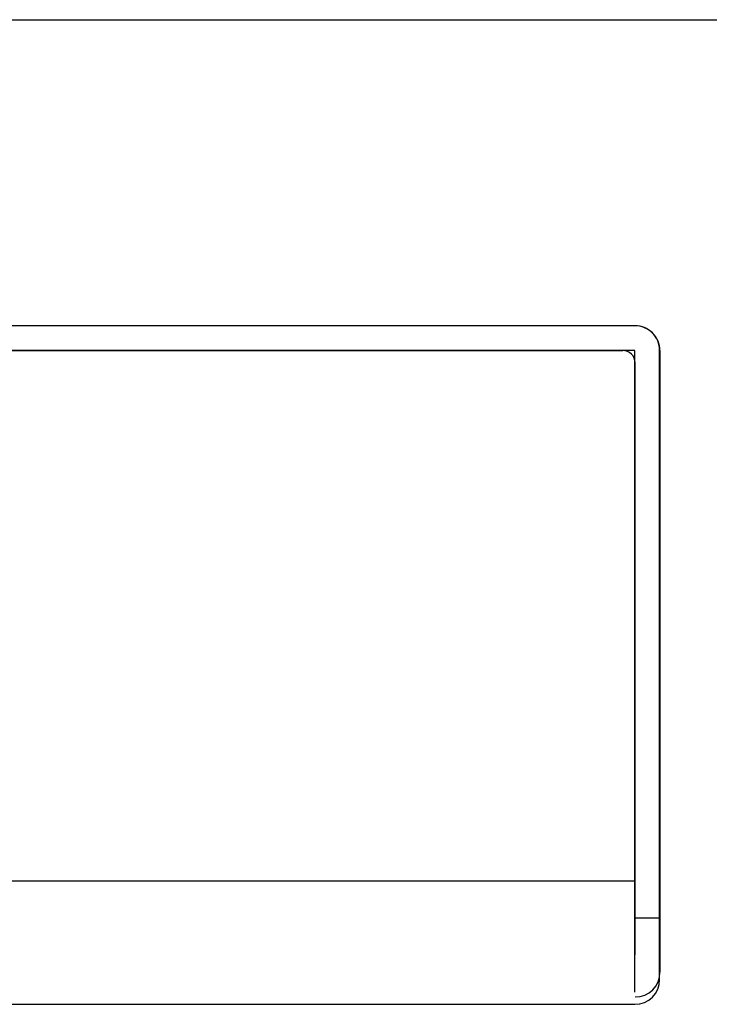
# Model space of a CAD drawing. Extents: x -114 to 369, y -32 to 297.
# Drawn here: x 70 to 98, y 257 to 297 of the extents above; entities that cross this region are included whole.
import ezdxf

# ---------------------------------------------------------------- set-up
doc = ezdxf.new("R2010")
doc.units = 0
doc.header["$MEASUREMENT"] = 0
doc.layers.add('レイヤー_3', color=3, linetype='Continuous')

msp = doc.modelspace()

# ---------------------------------------------------------------- linework, layer by layer
at = {"layer": 'レイヤー_3', "color": 7}
for p, q in [((-113.288, 296.927), (367.706, 296.927)), ((-113.288, 296.927), (367.706, 296.927)), ((94.64, 284.507), (-48.654, 284.507)), ((94.651, 284.501), (-48.639, 284.501)), ((94.64, 283.501), (-48.654, 283.501)), ((-48.141, 283.501), (94.148, 283.501)), ((94.64, 257.459), (94.64, 283.504)), ((95.644, 257.965), (95.644, 283.504)), ((95.657, 283.496), (95.657, 258.262)), ((94.647, 258.966), (94.647, 283.002)), ((94.64, 261.965), (-48.654, 261.965)), ((94.647, 260.469), (95.657, 260.469)), ((-48.654, 256.963), (94.64, 256.963))]:
    msp.add_line(p, q, dxfattribs=at)
for points in [[(95.644, 283.504), (95.644, 283.77), (95.54, 284.025), (95.351, 284.215), (95.162, 284.402), (94.907, 284.507), (94.64, 284.507)], [(95.657, 283.496), (95.657, 283.761), (95.547, 284.016), (95.361, 284.205), (95.175, 284.394), (94.915, 284.501), (94.651, 284.501)], [(94.647, 283.002), (94.647, 283.136), (94.596, 283.263), (94.502, 283.355), (94.407, 283.451), (94.28, 283.501), (94.148, 283.501)]]:
    msp.add_open_spline(points, degree=3, knots=[0, 0, 0, 0, 1, 1, 1, 2, 2, 2, 2], dxfattribs=at)
for points in [[(94.651, 257.26), (95.205, 257.26), (95.657, 257.706), (95.657, 258.262)], [(94.64, 256.963), (95.192, 256.963), (95.644, 257.411), (95.644, 257.965)]]:
    msp.add_open_spline(points, degree=3, dxfattribs=at)

doc.saveas('drawing.dxf')
